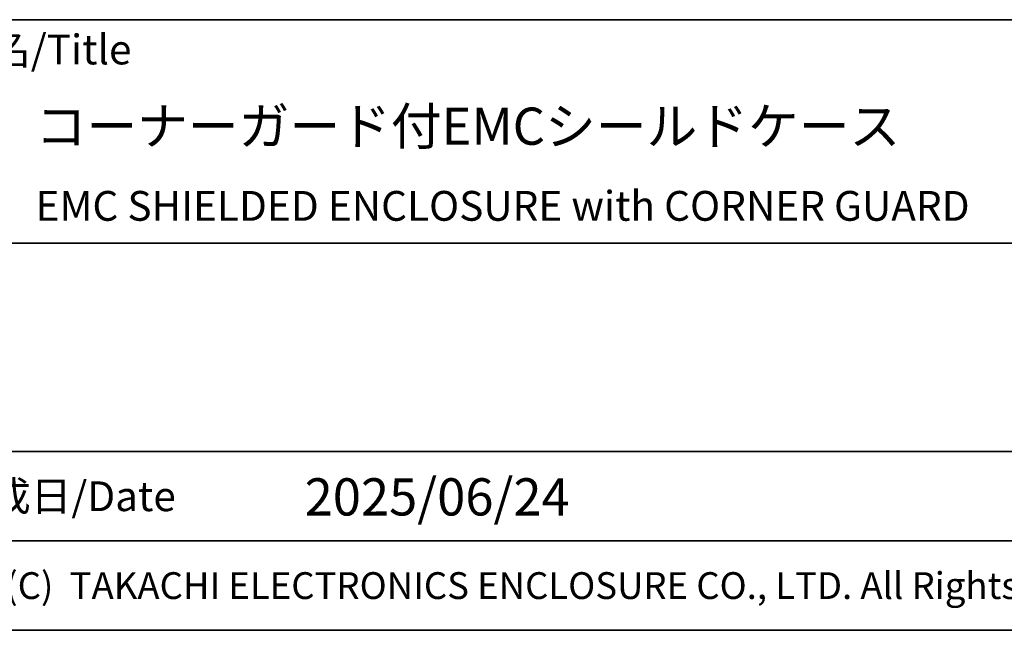
# Model space of a CAD drawing. Units: millimetres. Extents: x 65 to 8336, y 36 to 1582.
# Drawn here: x 3439 to 3803, y 36 to 262 of the extents above; entities that cross this region are included whole.
import ezdxf
from ezdxf.enums import TextEntityAlignment as Align

# ---------------------------------------------------------------- set-up
doc = ezdxf.new("R2010")
doc.units = ezdxf.units.MM
doc.header["$LTSCALE"] = 4.5
doc.layers.add('Border (ISO)', color=7, linetype='Continuous', lineweight=35)
doc.layers.add('Title (ISO)', color=7, linetype='Continuous', lineweight=35)
doc.styles.add('Note Text (TK)', font='MS PGothic.ttf')
doc.styles.add('Text Style40', font='MS PGothic.ttf')
doc.styles.add('Text Style67', font='arial.ttf')

# ---------------------------------------------------------------- blocks, each defined once
blk = doc.blocks.new('Borders tk図枠')
at = {"layer": 'Border (ISO)'}
blk.add_line((14.5, 8), (405.5, 8), dxfattribs=at)
blk = doc.blocks.new('Title Blocks コピー版 tk表題欄')
at = {"layer": 'Title (ISO)'}
for p, q in [((74.709, 245.053), (255.709, 245.053)), ((74.709, 230.053), (230.709, 230.053)), ((74.709, 216.053), (230.709, 216.053)), ((255.709, 210.053), (74.709, 210.053)), ((74.709, 204.053), (255.709, 204.053))]:
    blk.add_line(p, q, dxfattribs=at)
at = {"layer": 'Title (ISO)', "color": 1, "char_height": 2, "attachment_point": 4, "line_spacing_factor": 1.5, "style": 'Note Text (TK)'}
for s, insert in [('\\fＭＳ Ｐゴシック|b0|i0;{\\H2.0000;品名/Title}', (151.709, 243.053)), ('\\fＭＳ Ｐゴシック|b0|i0;{\\H2.0000;作成日/Date}', (151.709, 213.053))]:
    blk.add_mtext(s, dxfattribs=dict(at, insert=insert))
at = {"layer": 'Title (ISO)', "color": 7, "insert": (77.709, 207.053), "char_height": 1.8, "attachment_point": 4, "line_spacing_factor": 1.5, "style": 'Note Text (TK)'}
blk.add_mtext('\\fMS PGothic|b0|i0;{\\H1.8000;本図面の著作権は株式会社タカチ電機工業に帰属します。 / Copyright (C)\xa0 TAKACHI ELECTRONICS ENCLOSURE CO., LTD. All Rights Reserved.}', dxfattribs=at)
at = {"layer": 'Title (ISO)', "color": 7}
for tag, p, height, style in [('<品名>_001', (157.496, 236.654), 2.5, 'Note Text (TK)'), ('<Title>_001', (157.488, 231.552), 2, 'Text Style67'), ('<型番>_001', (157.658, 219.993), 3, 'Text Style40'), ('<総ページ数>_001', (246.793, 212.303), 2.5, 'Note Text (TK)'), ('作成日_001', (175.625, 211.781), 2.5, 'Note Text (TK)'), ('<ページ_No.>_001', (237.949, 212.303), 2.5, 'Note Text (TK)')]:
    blk.add_attdef(tag, p, '', height=height, dxfattribs=dict(at, style=style))
at = {"layer": 'Title (ISO)', "color": 7, "style": 'Note Text (TK)'}
for tag, p in [('<尺度>', (243.209, 224.553)), ('<部品サイズ>', (112.209, 213.053))]:
    blk.add_attdef(tag, text='', height=2.5, dxfattribs=at).set_placement(p, align=Align.MIDDLE_CENTER)

msp = doc.modelspace()

# ---------------------------------------------------------------- block references
at = {"xscale": 5.5, "yscale": 5.5, "zscale": 5.5}
msp.add_blockref('Borders tk図枠', (1755, -8), dxfattribs=at)
ref = msp.add_blockref('Title Blocks コピー版 tk表題欄', (2578.8515, -1086.2901), dxfattribs=dict(xscale=5.5, yscale=5.5, zscale=5.5))
ref.add_attrib('<品名>_001', 'コーナーガード付EMCシールドケース', (3445.0781, 215.3047), dxfattribs={"layer": 'Title (ISO)', "color": 7, "height": 13.75, "style": 'Note Text (TK)'})
ref.add_attrib('作成日_001', '2025/06/24', (3544.5156, 78.3906), dxfattribs={"layer": 'Title (ISO)', "color": 7, "height": 13.75, "style": 'Note Text (TK)'})
ref.add_attrib('<Title>_001', 'EMC SHIELDED ENCLOSURE with CORNER GUARD', (3445.0344, 187.2462), dxfattribs={"layer": 'Title (ISO)', "color": 7, "height": 11, "style": 'Text Style67'})

doc.saveas('drawing.dxf')
